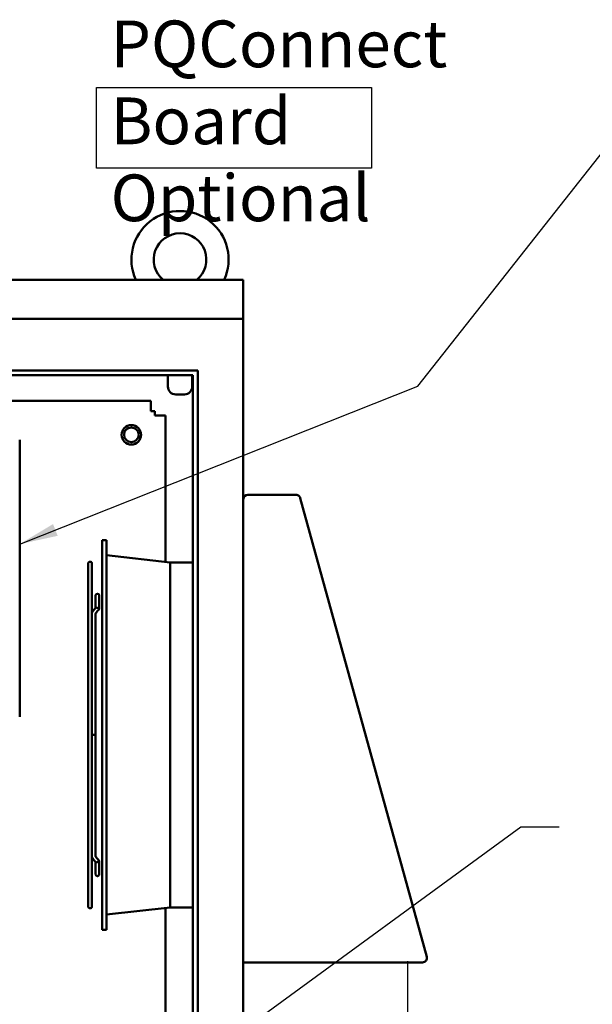
# Model space of a CAD drawing. Units: inches. Extents: x 5 to 215, y 2 to 167.
# Drawn here: x 139 to 154, y 114 to 139 of the extents above; entities that cross this region are included whole.
import ezdxf

# ---------------------------------------------------------------- set-up
doc = ezdxf.new("R2010")
doc.units = ezdxf.units.IN
doc.header["$LTSCALE"] = 10
doc.header["$MEASUREMENT"] = 0
for name, color, linetype, lineweight in [('Sketch Geometry (ANSI)', 7, 'Continuous', 25), ('Symbol (ANSI)', 7, 'Continuous', 25), ('Visible (ANSI)', 7, 'Continuous', 50)]:
    doc.layers.add(name, color=color, linetype=linetype, lineweight=lineweight)
doc.styles.add('Note Text (ANSI)', font='tahoma.ttf')
doc.dimstyles.new('Default (ANSI)$7', dxfattribs={"dimscale": 10, "dimtxt": 0.12, "dimasz": 0.098425, "dimexe": 0.125, "dimexo": 0.0625, "dimgap": 0.031496, "dimtad": 0, "dimtih": 1, "dimtoh": 1, "dimrnd": 1e-08, "dimzin": 0, "dimdsep": 46, "dimtxsty": 'Note Text (ANSI)', "dimcen": 0.09, "dimdle": 0.393701, "dimclrd": 256, "dimclre": 256, "dimclrt": 256, "dimadec": 0, "dimazin": 1, "dimtfac": 1, "dimtofl": 0, "dimtmove": 0, "dimatfit": 3, "dimfxl": 1, "dimtolj": 1, "dimtzin": 4, "dimlwd": -1, "dimlwe": -1, "dimarcsym": 0})

msp = doc.modelspace()

# ---------------------------------------------------------------- linework, layer by layer
at = {"layer": 'Sketch Geometry (ANSI)'}
for p, q in [((140.943, 137.102), (148.001, 137.102)), ((140.943, 135.034), (140.943, 137.102)), ((148.001, 137.102), (148.001, 135.034)), ((148.001, 135.034), (140.943, 135.034))]:
    msp.add_line(p, q, dxfattribs=at)
at = {"layer": 'Visible (ANSI)'}
for p, q in [((96.712, 132.168), (144.712, 132.168)), ((144.712, 131.168), (144.712, 132.168)), ((96.712, 131.168), (144.712, 131.168)), ((144.712, 131.168), (144.712, 130.885)), ((144.712, 71.385), (144.712, 130.885)), ((122.411, 129.843), (143.541, 129.843)), ((143.416, 129.718), (122.411, 129.718)), ((142.775, 129.718), (142.775, 129.428)), ((143.4, 129.718), (143.4, 129.428)), ((143.416, 72.41), (143.416, 129.718)), ((143.541, 129.843), (143.541, 72.285)), ((142.975, 129.228), (143.2, 129.228)), ((122.462, 129.064), (142.337, 129.064)), ((142.337, 128.848), (142.337, 129.064)), ((142.337, 128.793), (142.337, 128.848)), ((142.441, 128.793), (142.337, 128.793)), ((142.441, 128.689), (142.441, 128.793)), ((142.495, 128.689), (142.441, 128.689)), ((142.712, 128.689), (142.495, 128.689)), ((142.712, 128.689), (142.712, 124.923)), ((138.971, 128.057), (138.971, 120.947)), ((146.065, 126.647), (144.827, 126.647)), ((146.169, 126.587), (146.166, 126.586)), ((146.175, 126.563), (146.169, 126.587)), ((149.422, 114.793), (146.175, 126.563)), ((141.087, 125.484), (141.087, 115.484)), ((141.201, 125.484), (141.087, 125.484)), ((141.201, 125.484), (141.201, 115.484)), ((140.728, 124.884), (140.728, 116.084)), ((140.824, 123.597), (140.824, 124.884)), ((142.837, 124.909), (141.201, 125.096)), ((142.837, 124.909), (142.837, 116.059)), ((143.416, 124.909), (142.837, 124.909)), ((140.921, 124.063), (140.921, 123.786)), ((141.013, 123.786), (141.013, 124.063)), ((140.824, 123.597), (140.824, 123.595)), ((140.824, 117.373), (140.824, 123.595)), ((140.916, 123.597), (140.916, 120.484)), ((140.921, 123.827), (140.921, 123.827)), ((140.921, 123.751), (140.921, 123.786)), ((141.013, 123.827), (141.013, 123.827)), ((141.013, 123.751), (141.013, 123.786)), ((141.013, 123.75), (141.013, 123.751)), ((140.916, 120.484), (140.916, 117.371)), ((140.824, 117.373), (140.824, 117.371)), ((140.824, 116.084), (140.824, 117.371)), ((140.921, 117.182), (140.921, 117.218)), ((140.921, 117.182), (140.921, 116.905)), ((140.921, 117.142), (140.921, 117.142)), ((141.013, 117.182), (141.013, 117.218)), ((141.013, 117.218), (141.013, 117.218)), ((141.013, 116.905), (141.013, 117.182)), ((141.013, 117.142), (141.013, 117.142)), ((142.837, 116.059), (141.201, 115.872)), ((142.712, 116.045), (142.712, 99.439)), ((143.416, 116.059), (142.837, 116.059)), ((141.201, 115.484), (141.087, 115.484)), ((144.712, 114.647), (149.311, 114.647))]:
    msp.add_line(p, q, dxfattribs=at)
for radius in [0.25, 0.188]:
    msp.add_circle((141.837, 128.189), radius, dxfattribs=at)
for centre, radius, start, end in [((143.087, 132.687), 1.247, 335.4106, 204.5894), ((143.087, 132.687), 0.675, 309.7869, 230.2131), ((142.975, 129.428), 0.2, 180, 270), ((143.2, 129.428), 0.2, 270, 0), ((144.827, 126.532), 0.115, 90, 180), ((146.065, 126.532), 0.115, 47.9216, 90), ((146.065, 126.532), 0.115, 28.1466, 33.1499), ((140.776, 124.884), 0.048, 0, 180), ((140.967, 124.063), 0.046, 0, 180), ((140.967, 123.786), 0.046, 180, 0), ((140.967, 117.182), 0.046, 0, 180), ((140.967, 116.905), 0.046, 180, 0), ((140.776, 116.084), 0.048, 180, 0), ((149.311, 114.762), 0.115, 270, 15.4206)]:
    msp.add_arc(centre, radius, start, end, dxfattribs=at)
for centre, major_axis, ratio, start_param, end_param in [((140.967, 123.751), (-0.046, 0), 0.707107, 0, 0.000251), ((140.955, 123.719), (0.0356, -0.0291), 0.612335, 6.283184, 6.283281), ((140.955, 123.718), (0.0356, -0.0291), 0.612335, 0, 0.000098), ((140.955, 117.25), (0.0356, 0.0291), 0.612335, 6.283092, 6.283189), ((140.955, 117.25), (0.0356, 0.0291), 0.612335, 6.283101, 6.283198), ((140.967, 117.218), (-0.046, 0), 0.707107, 6.282934, 6.283185)]:
    msp.add_ellipse(centre, major_axis=major_axis, ratio=ratio, start_param=start_param, end_param=end_param, dxfattribs=at)
for points, knots in [([(146.161, 126.595), (146.158, 126.599), (146.155, 126.603), (146.149, 126.61), (146.145, 126.614), (146.142, 126.617)], [0, 0, 0, 0, 0.1387088, 0.1387088, 0.2774051, 0.2774051, 0.2774051, 0.2774051]), ([(140.824, 123.597), (140.824, 123.602), (140.824, 123.606), (140.825, 123.615), (140.826, 123.619), (140.829, 123.628), (140.83, 123.632), (140.834, 123.64), (140.836, 123.644), (140.841, 123.651), (140.843, 123.655), (140.846, 123.658)], [1.5707963, 1.5707963, 1.5707963, 1.5707963, 1.6755161, 1.6755161, 1.7802358, 1.7802358, 1.8849556, 1.8849556, 1.9896753, 1.9896753, 2.0943951, 2.0943951, 2.0943951, 2.0943951]), ([(140.916, 123.597), (140.916, 123.597), (140.916, 123.597), (140.916, 123.597), (140.916, 123.597), (140.916, 123.598), (140.916, 123.598), (140.917, 123.599), (140.917, 123.599), (140.917, 123.6)], [1.6925899, 1.6925899, 1.6925899, 1.6925899, 1.7802358, 1.7802358, 1.8849556, 1.8849556, 1.9896753, 1.9896753, 2.0943951, 2.0943951, 2.0943951, 2.0943951]), ([(140.916, 123.597), (140.916, 123.597), (140.916, 123.597), (140.916, 123.597), (140.916, 123.597), (140.916, 123.597), (140.916, 123.598), (140.917, 123.598), (140.917, 123.599), (140.917, 123.599)], [6.4561715, 6.4561715, 6.4561715, 6.4561715, 6.4926248, 6.4926248, 6.5973446, 6.5973446, 6.7020643, 6.7020643, 6.8067841, 6.8067841, 6.8067841, 6.8067841]), ([(140.92, 123.748), (140.921, 123.749), (140.921, 123.75), (140.921, 123.751), (140.921, 123.751), (140.921, 123.751)], [0, 0, 0, 0, 0.0394694, 0.0394694, 0.05452453, 0.05452453, 0.05452453, 0.05452453]), ([(141.013, 123.751), (141.013, 123.74), (141.011, 123.729), (141.003, 123.708), (140.998, 123.698), (140.991, 123.69)], [0.0000075, 0.0000075, 0.0000075, 0.0000075, 0.0932865, 0.0932865, 0.1859806, 0.1859806, 0.1859806, 0.1859806]), ([(141.013, 123.75), (141.013, 123.739), (141.011, 123.728), (141.003, 123.708), (140.998, 123.698), (140.991, 123.689)], [0.0000075, 0.0000075, 0.0000075, 0.0000075, 0.0932688, 0.0932688, 0.1859806, 0.1859806, 0.1859806, 0.1859806]), ([(140.824, 120.484), (140.824, 120.484), (140.824, 120.484), (140.824, 120.484), (140.824, 120.484), (140.824, 120.484), (140.824, 120.484)], [0, 0, 0, 0, 0.29146, 0.499757, 0.708127, 1, 1, 1, 1]), ([(140.916, 120.484), (140.915, 120.484), (140.903, 120.484), (140.858, 120.484), (140.844, 120.484), (140.828, 120.484), (140.824, 120.484), (140.824, 120.484)], [0, 0, 0, 0, 0.46445, 0.46445, 0.746594, 0.746594, 1, 1, 1, 1]), ([(140.916, 120.484), (140.916, 120.484), (140.916, 120.484), (140.916, 120.484), (140.916, 120.484), (140.916, 120.484), (140.916, 120.484)], [0, 0, 0, 0, 0.291873, 0.500243, 0.70854, 1, 1, 1, 1]), ([(140.824, 117.371), (140.824, 117.367), (140.824, 117.362), (140.825, 117.353), (140.826, 117.349), (140.829, 117.341), (140.83, 117.336), (140.834, 117.328), (140.836, 117.325), (140.841, 117.317), (140.843, 117.314), (140.846, 117.31)], [6.2831853, 6.2831853, 6.2831853, 6.2831853, 6.3879051, 6.3879051, 6.4926248, 6.4926248, 6.5973446, 6.5973446, 6.7020643, 6.7020643, 6.8067841, 6.8067841, 6.8067841, 6.8067841]), ([(140.916, 117.372), (140.916, 117.372), (140.916, 117.372), (140.916, 117.372), (140.916, 117.372), (140.916, 117.371), (140.916, 117.371), (140.917, 117.37), (140.917, 117.37), (140.917, 117.369)], [4.8853752, 4.8853752, 4.8853752, 4.8853752, 4.9218285, 4.9218285, 5.0265482, 5.0265482, 5.131268, 5.131268, 5.2359878, 5.2359878, 5.2359878, 5.2359878]), ([(140.916, 117.371), (140.916, 117.371), (140.916, 117.371), (140.916, 117.371), (140.916, 117.371), (140.916, 117.371), (140.916, 117.37), (140.917, 117.37), (140.917, 117.369), (140.917, 117.369)], [6.4049789, 6.4049789, 6.4049789, 6.4049789, 6.4926248, 6.4926248, 6.5973446, 6.5973446, 6.7020643, 6.7020643, 6.8067841, 6.8067841, 6.8067841, 6.8067841]), ([(140.991, 117.279), (140.999, 117.269), (141.005, 117.258), (141.012, 117.237), (141.013, 117.227), (141.013, 117.218)], [0, 0, 0, 0, 0.1060682, 0.1060682, 0.1859426, 0.1859426, 0.1859426, 0.1859426]), ([(140.991, 117.279), (140.999, 117.269), (141.005, 117.258), (141.012, 117.237), (141.013, 117.228), (141.013, 117.218)], [0, 0, 0, 0, 0.1060754, 0.1060754, 0.1859426, 0.1859426, 0.1859426, 0.1859426])]:
    msp.add_open_spline(points, degree=3, knots=knots, dxfattribs=at)
for points in [[(140.846, 123.658), (140.871, 123.688), (140.895, 123.718), (140.92, 123.748)], [(140.991, 123.69), (140.966, 123.66), (140.942, 123.63), (140.917, 123.6)], [(140.991, 123.689), (140.966, 123.659), (140.942, 123.629), (140.917, 123.599)], [(140.92, 117.221), (140.895, 117.25), (140.871, 117.28), (140.846, 117.31)], [(140.917, 117.369), (140.942, 117.339), (140.966, 117.309), (140.991, 117.279)], [(140.917, 117.369), (140.942, 117.339), (140.966, 117.309), (140.991, 117.279)], [(140.921, 117.218), (140.921, 117.218), (140.921, 117.219), (140.92, 117.221)], [(140.921, 117.142), (140.921, 117.142), (140.921, 117.142), (140.921, 117.142)], [(141.013, 117.142), (141.013, 117.142), (141.013, 117.142), (141.013, 117.142)]]:
    msp.add_open_spline(points, degree=3, dxfattribs=at)

# ---------------------------------------------------------------- texts
at = {"layer": 'Symbol (ANSI)', "insert": (141.304, 138.824), "char_height": 1.2, "width": 12.74392, "attachment_point": 1, "line_spacing_factor": 0.987884, "style": 'Note Text (ANSI)'}
msp.add_mtext('\\fTahoma|b0|i0;PQConnect Board\\P\\fTahoma|b0|i0;Optional', dxfattribs=at)

# ---------------------------------------------------------------- leaders
at = {"layer": 'Symbol (ANSI)', "annotation_type": 0, "has_hookline": 1, "hookline_direction": 0, "text_width": 0.516}
for points in [[(138.971, 125.384), (149.196, 129.439), (153.966, 135.491), (154.951, 135.491)], [(141.212, 110.374), (151.835, 118.123), (152.819, 118.123)]]:
    msp.add_leader(points, dimstyle='Default (ANSI)$7', override={"dimtad": 0}, dxfattribs=at)
at = {"layer": 'Symbol (ANSI)'}
msp.add_leader([(148.938, 109.802), (148.938, 112.615), (148.938, 114.68)], dimstyle='Default (ANSI)$7', override={"dimtad": 0}, dxfattribs=at)

doc.saveas('drawing.dxf')
